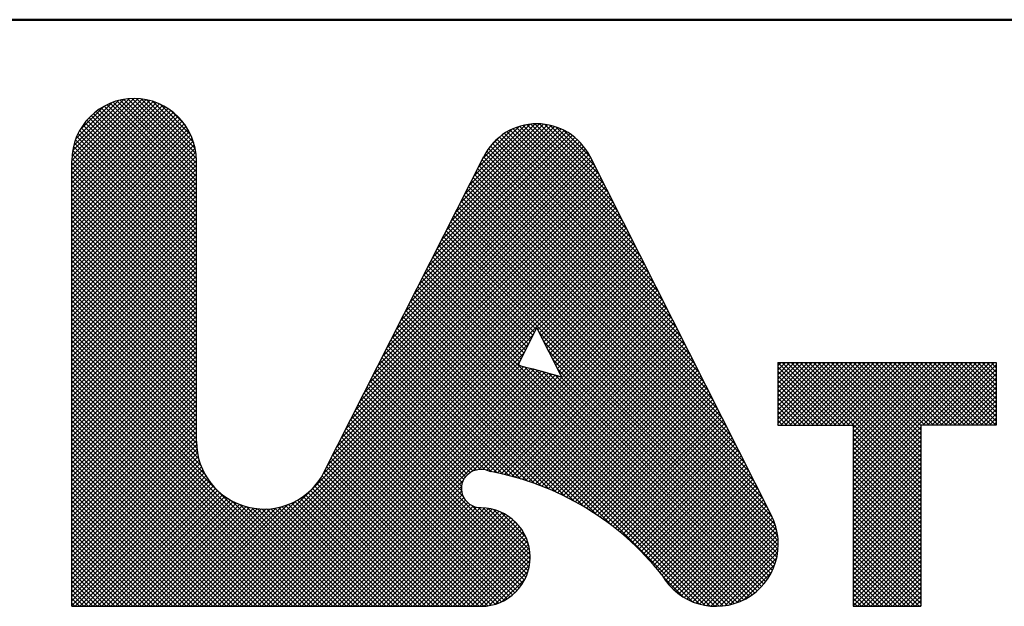
# Model space of a CAD drawing. Extents: x 663356 to 1318134, y 15275 to 245675.
# Drawn here: x 862391 to 865881, y 38878 to 40955 of the extents above; entities that cross this region are included whole.
import ezdxf

# ---------------------------------------------------------------- set-up
doc = ezdxf.new("R2010")
doc.units = 0
doc.header["$MEASUREMENT"] = 0
doc.layers.get('0').update_dxf_attribs({"linetype": 'CONTINUOUS'})
doc.layers.add('Hruba', color=1, linetype='CONTINUOUS', lineweight=50)
doc.layers.add('UK popis ten', color=7, linetype='CONTINUOUS', lineweight=25)

# ---------------------------------------------------------------- blocks, each defined once
blk = doc.blocks.new('*X17')
at = {"color": 0}
for p, q in [((38.382, 378.323), (40.81, 380.751)), ((38.382, 378.5), (40.633, 380.751)), ((38.382, 378.677), (40.456, 380.751)), ((38.382, 378.853), (40.279, 380.751)), ((38.382, 379.03), (40.103, 380.751)), ((38.382, 379.207), (39.926, 380.751)), ((38.382, 379.384), (39.749, 380.751)), ((38.382, 379.561), (39.572, 380.751)), ((38.382, 379.737), (39.396, 380.751)), ((38.382, 379.914), (39.219, 380.751)), ((38.382, 380.091), (39.042, 380.751)), ((38.382, 380.268), (38.865, 380.751)), ((38.382, 380.444), (38.689, 380.751)), ((38.382, 380.621), (38.512, 380.751)), ((40.871, 378.267), (38.386, 380.751)), ((38.502, 378.267), (40.987, 380.751)), ((41.047, 378.267), (38.563, 380.751)), ((38.679, 378.267), (41.163, 380.751)), ((41.224, 378.267), (38.74, 380.751)), ((38.856, 378.267), (41.34, 380.751)), ((44.073, 375.595), (38.916, 380.751)), ((39.032, 378.267), (41.517, 380.751)), ((44.073, 375.771), (39.093, 380.751)), ((39.209, 378.267), (41.694, 380.751)), ((44.073, 375.948), (39.27, 380.751)), ((39.386, 378.267), (41.87, 380.751)), ((44.073, 376.125), (39.447, 380.751)), ((39.563, 378.267), (42.047, 380.751)), ((44.073, 376.302), (39.624, 380.751)), ((39.74, 378.267), (42.224, 380.751)), ((44.073, 376.479), (39.8, 380.751)), ((39.916, 378.267), (42.401, 380.751)), ((44.073, 376.655), (39.977, 380.751)), ((40.093, 378.267), (42.578, 380.751)), ((44.073, 376.832), (40.154, 380.751)), ((40.27, 378.267), (42.754, 380.751)), ((44.073, 377.009), (40.331, 380.751)), ((40.447, 378.267), (42.931, 380.751)), ((44.073, 377.186), (40.507, 380.751)), ((40.623, 378.267), (43.108, 380.751)), ((44.073, 377.362), (40.684, 380.751)), ((40.8, 378.267), (43.285, 380.751)), ((44.073, 377.539), (40.861, 380.751)), ((40.977, 378.267), (43.461, 380.751)), ((44.073, 377.716), (41.038, 380.751)), ((41.154, 378.267), (43.638, 380.751)), ((44.073, 377.893), (41.215, 380.751)), ((41.331, 378.267), (43.815, 380.751)), ((41.385, 375.67), (46.467, 380.751)), ((41.385, 375.847), (46.29, 380.751)), ((41.385, 376.024), (46.113, 380.751)), ((41.385, 376.201), (45.936, 380.751)), ((41.385, 376.377), (45.76, 380.751)), ((41.385, 376.554), (45.583, 380.751)), ((41.385, 376.731), (45.406, 380.751)), ((41.385, 376.908), (45.229, 380.751)), ((41.385, 377.084), (45.052, 380.751)), ((41.385, 377.261), (44.876, 380.751)), ((41.385, 377.438), (44.699, 380.751)), ((41.385, 377.615), (44.522, 380.751)), ((41.385, 377.792), (44.345, 380.751)), ((41.385, 377.968), (44.169, 380.751)), ((41.385, 378.145), (43.992, 380.751)), ((44.073, 378.07), (41.391, 380.751)), ((44.073, 378.246), (41.568, 380.751)), ((44.229, 378.267), (41.745, 380.751)), ((44.406, 378.267), (41.922, 380.751)), ((44.583, 378.267), (42.098, 380.751)), ((44.76, 378.267), (42.275, 380.751)), ((44.936, 378.267), (42.452, 380.751)), ((45.113, 378.267), (42.629, 380.751)), ((45.29, 378.267), (42.806, 380.751)), ((45.467, 378.267), (42.982, 380.751)), ((45.644, 378.267), (43.159, 380.751)), ((45.82, 378.267), (43.336, 380.751)), ((45.997, 378.267), (43.513, 380.751)), ((46.174, 378.267), (43.689, 380.751)), ((46.351, 378.267), (43.866, 380.751)), ((46.527, 378.267), (44.043, 380.751)), ((44.159, 378.267), (46.643, 380.751)), ((46.704, 378.267), (44.22, 380.751)), ((44.336, 378.267), (46.82, 380.751)), ((46.881, 378.267), (44.397, 380.751)), ((44.513, 378.267), (46.997, 380.751)), ((47.058, 378.267), (44.573, 380.751)), ((47.077, 378.424), (44.75, 380.751)), ((47.077, 378.601), (44.927, 380.751)), ((47.077, 378.778), (45.104, 380.751)), ((47.077, 378.955), (45.28, 380.751)), ((47.077, 379.131), (45.457, 380.751)), ((47.077, 379.308), (45.634, 380.751)), ((47.077, 379.485), (45.811, 380.751)), ((47.077, 379.662), (45.988, 380.751)), ((47.077, 379.839), (46.164, 380.751)), ((47.077, 380.015), (46.341, 380.751)), ((47.077, 380.192), (46.518, 380.751)), ((47.077, 380.369), (46.695, 380.751)), ((47.077, 380.546), (46.871, 380.751)), ((47.077, 380.722), (47.048, 380.751)), ((40.694, 378.267), (38.382, 380.579)), ((40.517, 378.267), (38.382, 380.402)), ((44.689, 378.267), (47.077, 380.655)), ((44.866, 378.267), (47.077, 380.478)), ((40.34, 378.267), (38.382, 380.226)), ((40.163, 378.267), (38.382, 380.049)), ((45.043, 378.267), (47.077, 380.301)), ((45.22, 378.267), (47.077, 380.124)), ((39.987, 378.267), (38.382, 379.872)), ((39.81, 378.267), (38.382, 379.695)), ((45.396, 378.267), (47.077, 379.948)), ((45.573, 378.267), (47.077, 379.771)), ((45.75, 378.267), (47.077, 379.594)), ((39.633, 378.267), (38.382, 379.519)), ((39.456, 378.267), (38.382, 379.342)), ((45.927, 378.267), (47.077, 379.417)), ((46.104, 378.267), (47.077, 379.241)), ((39.28, 378.267), (38.382, 379.165)), ((39.103, 378.267), (38.382, 378.988)), ((38.926, 378.267), (38.382, 378.811)), ((46.28, 378.267), (47.077, 379.064)), ((46.457, 378.267), (47.077, 378.887)), ((38.749, 378.267), (38.382, 378.635)), ((38.573, 378.267), (38.382, 378.458)), ((46.634, 378.267), (47.077, 378.71)), ((46.811, 378.267), (47.077, 378.533)), ((38.396, 378.267), (38.382, 378.281)), ((41.385, 375.493), (44.073, 378.181)), ((44.073, 375.418), (41.385, 378.106)), ((46.987, 378.267), (47.077, 378.357)), ((41.385, 375.317), (44.073, 378.004)), ((44.073, 375.241), (41.385, 377.929)), ((41.385, 375.14), (44.073, 377.828)), ((44.073, 375.064), (41.385, 377.752)), ((41.385, 374.963), (44.073, 377.651)), ((44.073, 374.888), (41.385, 377.575)), ((41.385, 374.786), (44.073, 377.474)), ((44.073, 374.711), (41.385, 377.399)), ((41.385, 374.61), (44.073, 377.297)), ((44.073, 374.534), (41.385, 377.222)), ((41.385, 374.433), (44.073, 377.121)), ((44.073, 374.357), (41.385, 377.045)), ((41.385, 374.256), (44.073, 376.944)), ((44.073, 374.18), (41.385, 376.868)), ((41.385, 374.079), (44.073, 376.767)), ((44.073, 374.004), (41.385, 376.691)), ((41.385, 373.902), (44.073, 376.59)), ((44.073, 373.827), (41.385, 376.515)), ((41.385, 373.726), (44.073, 376.413)), ((44.073, 373.65), (41.385, 376.338)), ((41.385, 373.549), (44.073, 376.237)), ((44.073, 373.473), (41.385, 376.161)), ((41.385, 373.372), (44.073, 376.06)), ((44.073, 373.297), (41.385, 375.984)), ((41.385, 373.195), (44.073, 375.883)), ((44.073, 373.12), (41.385, 375.808)), ((41.385, 373.019), (44.073, 375.706)), ((44.073, 372.943), (41.385, 375.631)), ((41.385, 372.842), (44.073, 375.53)), ((44.073, 372.766), (41.385, 375.454)), ((41.385, 372.665), (44.073, 375.353)), ((44.073, 372.589), (41.385, 375.277)), ((41.385, 372.488), (44.073, 375.176)), ((44.073, 372.413), (41.385, 375.1)), ((41.385, 372.311), (44.073, 374.999)), ((44.073, 372.236), (41.385, 374.924)), ((41.385, 372.135), (44.073, 374.822)), ((44.073, 372.059), (41.385, 374.747)), ((41.385, 371.958), (44.073, 374.646)), ((44.073, 371.882), (41.385, 374.57)), ((41.385, 371.781), (44.073, 374.469)), ((44.073, 371.706), (41.385, 374.393)), ((41.385, 371.604), (44.073, 374.292)), ((44.073, 371.529), (41.385, 374.217)), ((41.385, 371.428), (44.073, 374.115)), ((44.073, 371.352), (41.385, 374.04)), ((41.385, 371.251), (44.073, 373.939)), ((44.073, 371.175), (41.385, 373.863)), ((41.385, 371.074), (44.073, 373.762)), ((44.01, 371.062), (41.385, 373.686)), ((43.833, 371.062), (41.385, 373.509)), ((43.656, 371.062), (41.385, 373.333)), ((41.55, 371.062), (44.073, 373.585)), ((41.727, 371.062), (44.073, 373.408)), ((43.479, 371.062), (41.385, 373.156)), ((43.303, 371.062), (41.385, 372.979)), ((41.904, 371.062), (44.073, 373.231)), ((42.081, 371.062), (44.073, 373.055)), ((43.126, 371.062), (41.385, 372.802)), ((42.949, 371.062), (41.385, 372.626)), ((42.257, 371.062), (44.073, 372.878)), ((42.434, 371.062), (44.073, 372.701)), ((42.611, 371.062), (44.073, 372.524)), ((42.772, 371.062), (41.385, 372.449)), ((42.595, 371.062), (41.385, 372.272)), ((42.788, 371.062), (44.073, 372.348)), ((42.964, 371.062), (44.073, 372.171)), ((42.419, 371.062), (41.385, 372.095)), ((42.242, 371.062), (41.385, 371.918)), ((42.065, 371.062), (41.385, 371.742)), ((43.141, 371.062), (44.073, 371.994)), ((43.318, 371.062), (44.073, 371.817)), ((41.888, 371.062), (41.385, 371.565)), ((41.712, 371.062), (41.385, 371.388)), ((43.495, 371.062), (44.073, 371.64)), ((43.672, 371.062), (44.073, 371.464)), ((41.535, 371.062), (41.385, 371.211)), ((43.848, 371.062), (44.073, 371.287)), ((44.025, 371.062), (44.073, 371.11))]:
    blk.add_line(p, q, dxfattribs=at)

msp = doc.modelspace()

# ---------------------------------------------------------------- linework, layer by layer
at = {"layer": 'Hruba', "color": 7}
msp.add_line((824606, 40955), (870856, 40955), dxfattribs=at)
at = {"layer": 'UK popis ten', "color": 5}
for p, q in [((862575.5, 40455.9), (862795.6, 40676)), ((862575.5, 40440.1), (862810.8, 40675.5)), ((862575.5, 40424.4), (862825.2, 40674.1)), ((862575.5, 40408.6), (862838.7, 40671.9)), ((862575.5, 40392.9), (862851.6, 40669)), ((862575.5, 40377.1), (862863.8, 40665.5)), ((862575.5, 40361.4), (862875.5, 40661.4)), ((862576.1, 40472.3), (862779.1, 40675.3)), ((862578.3, 40490.2), (862761.2, 40673.2)), ((862582.4, 40510.1), (862741.3, 40669)), ((862589.7, 40533.2), (862718.3, 40661.7)), ((863017.4, 40368.7), (862722.8, 40663.4)), ((863017.4, 40384.4), (862734.7, 40667.2)), ((863017.4, 40400.2), (862747.2, 40670.4)), ((863017.4, 40415.9), (862760.3, 40673)), ((863017.4, 40431.7), (862774.2, 40674.9)), ((863017.4, 40447.4), (862789, 40675.9)), ((863017.3, 40463.3), (862804.8, 40675.8)), ((863016, 40480.4), (862821.8, 40674.5)), ((863013, 40499.1), (862840.6, 40671.6)), ((863007.6, 40520.3), (862861.7, 40666.1)), ((862575.5, 40345.6), (862886.6, 40656.8)), ((862575.5, 40329.9), (862897.2, 40651.7)), ((862575.5, 40314.1), (862907.4, 40646.1)), ((862575.5, 40298.4), (862917.2, 40640.1)), ((862575.5, 40282.6), (862926.5, 40633.7)), ((862575.5, 40266.9), (862935.4, 40626.8)), ((862603.4, 40562.6), (862688.8, 40648)), ((863017.4, 40274.2), (862661.6, 40630.1)), ((863017.4, 40289.9), (862670.7, 40636.7)), ((863017.4, 40305.7), (862680.2, 40642.9)), ((863017.4, 40321.4), (862690.1, 40648.7)), ((863017.4, 40337.2), (862700.5, 40654.1)), ((863017.4, 40352.9), (862711.4, 40659)), ((862998, 40545.6), (862887.1, 40656.6)), ((862977.1, 40582.2), (862923.7, 40635.7)), ((862575.5, 40251.1), (862943.9, 40619.6)), ((862575.5, 40235.4), (862952, 40612)), ((862575.5, 40219.6), (862959.7, 40603.9)), ((862575.5, 40203.9), (862967, 40595.5)), ((863017.4, 40211.2), (862629.2, 40599.4)), ((863017.4, 40226.9), (862636.7, 40607.7)), ((863017.4, 40242.7), (862644.6, 40615.5)), ((863017.4, 40258.4), (862652.9, 40623)), ((862575.5, 40188.1), (862974, 40586.6)), ((862575.5, 40172.4), (862980.5, 40577.4)), ((862575.5, 40156.6), (862986.5, 40567.7)), ((862575.5, 40140.9), (862992.2, 40557.6)), ((863017.4, 40148.2), (862603.3, 40562.3)), ((863017.4, 40163.9), (862609.1, 40572.2)), ((863017.4, 40179.7), (862615.4, 40581.7)), ((863017.4, 40195.4), (862622.1, 40590.8)), ((863822.5, 40049.1), (864330.8, 40557.4)), ((863838.6, 40081), (864320.6, 40563)), ((863854.7, 40112.8), (864310, 40568.1)), ((863870.9, 40144.7), (864298.8, 40572.7)), ((863887, 40176.6), (864287.1, 40576.7)), ((863903.1, 40208.5), (864274.8, 40580.1)), ((863919.2, 40240.4), (864261.8, 40582.9)), ((863935.4, 40272.2), (864248.1, 40584.9)), ((863951.5, 40304.1), (864233.5, 40586.1)), ((863967.6, 40336), (864217.8, 40586.2)), ((863983.7, 40367.9), (864200.9, 40585)), ((863999.9, 40399.7), (864182.2, 40582.1)), ((864016, 40431.6), (864161, 40576.6)), ((864032.1, 40463.5), (864135.3, 40566.7)), ((864623, 40054.7), (864119.3, 40558.4)), ((864606.8, 40086.6), (864129.5, 40563.9)), ((864590.7, 40118.5), (864140.3, 40568.9)), ((864574.6, 40150.4), (864151.5, 40573.4)), ((864558.4, 40182.2), (864163.3, 40577.3)), ((864542.3, 40214.1), (864175.8, 40580.7)), ((864526.2, 40246), (864188.9, 40583.3)), ((864510.1, 40277.9), (864202.7, 40585.2)), ((864493.9, 40309.7), (864217.5, 40586.2)), ((864477.8, 40341.6), (864233.4, 40586.1)), ((864461.7, 40373.5), (864250.6, 40584.6)), ((864445.6, 40405.4), (864269.6, 40581.3)), ((864429.4, 40437.3), (864291.4, 40575.3)), ((864413.3, 40469.1), (864318.3, 40564.1)), ((862575.5, 40125.1), (862997.4, 40547)), ((862575.5, 40109.4), (863002.1, 40536)), ((862575.5, 40093.6), (863006.3, 40524.4)), ((863017.4, 40100.9), (862588.5, 40529.8)), ((863017.4, 40116.7), (862592.9, 40541.2)), ((863017.4, 40132.4), (862597.9, 40552)), ((863741.8, 39889.7), (864375, 40522.9)), ((863758, 39921.6), (864367, 40530.6)), ((863774.1, 39953.5), (864358.6, 40538)), ((863790.2, 39985.3), (864349.8, 40544.9)), ((863806.4, 40017.2), (864340.5, 40551.4)), ((864056.6, 40503.7), (864095.4, 40542.6)), ((864703.6, 39895.3), (864074.6, 40524.3)), ((864687.5, 39927.2), (864082.7, 40532)), ((864671.3, 39959.1), (864091.2, 40539.2)), ((864655.2, 39991), (864100.1, 40546.1)), ((864639.1, 40022.9), (864109.5, 40552.5)), ((862575.5, 40077.9), (863009.9, 40512.3)), ((862575.5, 40062.1), (863012.9, 40499.6)), ((863017.4, 40053.7), (862578.6, 40492.5)), ((863017.4, 40069.4), (862581.3, 40505.5)), ((863017.4, 40085.2), (862584.6, 40518)), ((863677.3, 39762.2), (864402.9, 40487.7)), ((863693.5, 39794.1), (864396.5, 40497.2)), ((863709.6, 39826), (864389.8, 40506.2)), ((863725.7, 39857.8), (864382.6, 40514.7)), ((864768.1, 39767.8), (864046.5, 40489.4)), ((864752, 39799.7), (864052.9, 40498.8)), ((864735.8, 39831.6), (864059.7, 40507.7)), ((864719.7, 39863.5), (864067, 40516.2)), ((862575.5, 40046.4), (863015.2, 40486.2)), ((862575.5, 40030.6), (863016.8, 40472)), ((862575.5, 40014.9), (863017.4, 40456.9)), ((862575.5, 38877.8), (862575.5, 40455)), ((863017.4, 40022.2), (862575.6, 40464)), ((863017.4, 40037.9), (862576.7, 40478.6)), ((863017.4, 39461.6), (863017.4, 40455)), ((863470.6, 39353.5), (864035.6, 40470.4)), ((863629, 39666.6), (864419.4, 40457)), ((863645.1, 39698.4), (864414.1, 40467.5)), ((863661.2, 39730.3), (864408.7, 40477.8)), ((864816.5, 39672.2), (864029.8, 40458.9)), ((864800.3, 39704.1), (864035.1, 40469.3)), ((864784.2, 39736), (864040.6, 40479.6)), ((865057.1, 39196.5), (864412.7, 40470.4)), ((863017.4, 40006.4), (862575.5, 40448.4)), ((862575.5, 39999.1), (863017.4, 40441.1)), ((863017.4, 39990.7), (862575.5, 40432.6)), ((862575.5, 39983.4), (863017.4, 40425.4)), ((863017.4, 39974.9), (862575.5, 40416.9)), ((863580.6, 39570.9), (864435.3, 40425.7)), ((863596.7, 39602.8), (864430, 40436.1)), ((863612.8, 39634.7), (864424.7, 40446.6)), ((864881, 39544.7), (864008.6, 40417.1)), ((864864.8, 39576.6), (864013.9, 40427.5)), ((864848.7, 39608.5), (864019.2, 40438)), ((864832.6, 39640.3), (864024.5, 40448.4)), ((862575.5, 39967.6), (863017.4, 40409.6)), ((863017.4, 39959.2), (862575.5, 40401.1)), ((862575.5, 39951.9), (863017.4, 40393.9)), ((863017.4, 39943.4), (862575.5, 40385.4)), ((863516.1, 39443.4), (864456.5, 40383.8)), ((863532.2, 39475.3), (864451.2, 40394.3)), ((863548.3, 39507.2), (864445.9, 40404.7)), ((863564.5, 39539.1), (864440.6, 40415.2)), ((864929.3, 39449.1), (863992.7, 40385.7)), ((864913.2, 39481), (863998, 40396.1)), ((864897.1, 39512.8), (864003.3, 40406.6)), ((862575.5, 39936.1), (863017.4, 40378.1)), ((863017.4, 39927.7), (862575.5, 40369.6)), ((862575.5, 39920.4), (863017.4, 40362.4)), ((863017.4, 39911.9), (862575.5, 40353.9)), ((863467.5, 39347.6), (864472.3, 40352.4)), ((863483.8, 39379.7), (864467.1, 40362.9)), ((863500, 39411.6), (864461.8, 40373.4)), ((864977.7, 39353.4), (863976.9, 40354.3)), ((864961.6, 39385.3), (863982.2, 40364.8)), ((864945.5, 39417.2), (863987.5, 40375.2)), ((862575.5, 39904.6), (863017.4, 40346.6)), ((863017.4, 39896.2), (862575.5, 40338.1)), ((862575.5, 39888.9), (863017.4, 40330.9)), ((863017.4, 39880.4), (862575.5, 40322.4)), ((862575.5, 39873.1), (863017.4, 40315.1)), ((863013.4, 38877.8), (864477.6, 40342)), ((863029.2, 38877.8), (864482.9, 40331.5)), ((863044.9, 38877.8), (864488.2, 40321.1)), ((865042.2, 39225.9), (863955.7, 40312.5)), ((865026.1, 39257.8), (863961, 40322.9)), ((865010, 39289.7), (863966.3, 40333.4)), ((864993.8, 39321.6), (863971.6, 40343.8)), ((863017.4, 39864.7), (862575.5, 40306.6)), ((862575.5, 39857.4), (863017.4, 40299.4)), ((863017.4, 39848.9), (862575.5, 40290.9)), ((862575.5, 39841.6), (863017.4, 40283.6)), ((863060.7, 38877.8), (864493.5, 40310.6)), ((863076.4, 38877.8), (864498.8, 40300.1)), ((863092.2, 38877.8), (864504.1, 40289.7)), ((863107.9, 38877.8), (864509.4, 40279.2)), ((865074.8, 39146.1), (863939.8, 40281.1)), ((865068.8, 39167.8), (863945.1, 40291.5)), ((865058.3, 39194.2), (863950.4, 40302)), ((863017.4, 39833.2), (862575.5, 40275.1)), ((862575.5, 39825.9), (863017.4, 40267.9)), ((863017.4, 39817.4), (862575.5, 40259.4)), ((862575.5, 39810.1), (863017.4, 40252.1)), ((863017.4, 39801.7), (862575.5, 40243.6)), ((863123.7, 38877.8), (864514.7, 40268.8)), ((863139.4, 38877.8), (864520, 40258.3)), ((863155.2, 38877.8), (864525.3, 40247.8)), ((865079.9, 39093.8), (863924, 40249.7)), ((865079.7, 39109.8), (863929.3, 40260.2)), ((865078.1, 39127.1), (863934.5, 40270.6)), ((862575.5, 39794.4), (863017.4, 40236.4)), ((863017.4, 39785.9), (862575.5, 40227.9)), ((862575.5, 39778.6), (863017.4, 40220.6)), ((863017.4, 39770.2), (862575.5, 40212.1)), ((863170.9, 38877.8), (864530.5, 40237.4)), ((863186.7, 38877.8), (864535.8, 40226.9)), ((863202.4, 38877.8), (864541.1, 40216.5)), ((865071.7, 39039), (863902.8, 40207.9)), ((865074.8, 39051.6), (863908.1, 40218.3)), ((865077.3, 39064.8), (863913.4, 40228.8)), ((865079, 39078.9), (863918.7, 40239.2)), ((862575.5, 39762.9), (863017.4, 40204.9)), ((863017.4, 39754.4), (862575.5, 40196.4)), ((862575.5, 39747.1), (863017.4, 40189.1)), ((863017.4, 39738.7), (862575.5, 40180.6)), ((862575.5, 39731.4), (863017.4, 40173.3)), ((863218.2, 38877.8), (864546.4, 40206)), ((863233.9, 38877.8), (864551.7, 40195.6)), ((864215.8, 39847.6), (863886.9, 40176.5)), ((864221.1, 39858), (863892.2, 40186.9)), ((865067.9, 39027), (863897.5, 40197.4)), ((864228.1, 39856.2), (864557, 40185.1)), ((864233.4, 39845.7), (864562.3, 40174.6)), ((863017.4, 39722.9), (862575.5, 40164.9)), ((862575.5, 39715.6), (863017.4, 40157.6)), ((863017.4, 39707.1), (862575.5, 40149.1)), ((862575.5, 39699.9), (863017.4, 40141.8)), ((864200, 39816.2), (863871, 40145.1)), ((864205.3, 39826.6), (863876.3, 40155.6)), ((864210.6, 39837.1), (863881.6, 40166)), ((864238.7, 39835.2), (864567.6, 40164.2)), ((864244, 39824.8), (864572.9, 40153.7)), ((864249.2, 39814.3), (864578.2, 40143.3)), ((863017.4, 39691.4), (862575.5, 40133.4)), ((862575.5, 39684.1), (863017.4, 40126.1)), ((863017.4, 39675.6), (862575.5, 40117.6)), ((862575.5, 39668.4), (863017.4, 40110.3)), ((864178.8, 39774.3), (863849.9, 40103.3)), ((864184.1, 39784.8), (863855.2, 40113.7)), ((864189.4, 39795.3), (863860.5, 40124.2)), ((864194.7, 39805.7), (863865.8, 40134.6)), ((864254.5, 39803.9), (864583.5, 40132.8)), ((864259.8, 39793.4), (864588.8, 40122.3)), ((864265.1, 39782.9), (864594, 40111.9)), ((863017.4, 39659.9), (862575.5, 40101.9)), ((862575.5, 39652.6), (863017.4, 40094.6)), ((863017.4, 39644.1), (862575.5, 40086.1)), ((862575.5, 39636.9), (863017.4, 40078.8)), ((863017.4, 39628.4), (862575.5, 40070.4)), ((864162.9, 39743), (863834, 40071.9)), ((864168.2, 39753.4), (863839.3, 40082.3)), ((864173.5, 39763.9), (863844.6, 40092.8)), ((864270.4, 39772.5), (864599.3, 40101.4)), ((864275.7, 39762), (864604.6, 40091)), ((864281, 39751.6), (864609.9, 40080.5)), ((864286.3, 39741.1), (864615.2, 40070)), ((862575.5, 39621.1), (863017.4, 40063.1)), ((863017.4, 39612.6), (862575.5, 40054.6)), ((862575.5, 39605.4), (863017.4, 40047.3)), ((863017.4, 39596.9), (862575.5, 40038.9)), ((864957.6, 38901), (863818.1, 40040.5)), ((864967.9, 38906.5), (863823.4, 40051)), ((864977.7, 38912.4), (863828.7, 40061.4)), ((864291.6, 39730.7), (864620.5, 40059.6)), ((864296.9, 39720.2), (864625.8, 40049.1)), ((864302.2, 39709.7), (864631.1, 40038.7)), ((862575.5, 39589.6), (863017.4, 40031.6)), ((863017.4, 39581.1), (862575.5, 40023.1)), ((862575.5, 39573.9), (863017.4, 40015.8)), ((863017.4, 39565.4), (862575.5, 40007.4)), ((862575.5, 39558.1), (863017.4, 40000.1)), ((863501.7, 38877.8), (864641.7, 40017.7)), ((864911.5, 38884.1), (863797, 39998.7)), ((864923.9, 38887.5), (863802.3, 40009.1)), ((864935.6, 38891.5), (863807.6, 40019.6)), ((864946.9, 38896), (863812.8, 40030)), ((863996.3, 39356.6), (864647, 40007.3)), ((864307.5, 39699.3), (864636.4, 40028.2)), ((863017.4, 39549.6), (862575.5, 39991.6)), ((862575.5, 39542.4), (863017.4, 39984.3)), ((863017.4, 39533.9), (862575.5, 39975.9)), ((862575.5, 39526.6), (863017.4, 39968.6)), ((864870.3, 38878), (863781.1, 39967.3)), ((864884.9, 38879.3), (863786.4, 39977.8)), ((864898.6, 38881.3), (863791.7, 39988.2)), ((864018.5, 39363.1), (864652.2, 39996.8)), ((864034.3, 39363.1), (864657.5, 39986.4)), ((864047.2, 39360.3), (864662.8, 39975.9)), ((864058.3, 39355.7), (864668.1, 39965.4)), ((863017.4, 39518.1), (862575.5, 39960.1)), ((862575.5, 39510.9), (863017.4, 39952.8)), ((863017.4, 39502.4), (862575.5, 39944.4)), ((862575.5, 39495.1), (863017.4, 39937.1)), ((863017.4, 39486.6), (862575.5, 39928.6)), ((864819.9, 38881.2), (863765.2, 39935.9)), ((864838.1, 38878.7), (863770.5, 39946.4)), ((864854.8, 38877.8), (863775.8, 39956.8)), ((864071, 39352.5), (864673.4, 39955)), ((864084.1, 39349.9), (864678.7, 39944.5)), ((864097, 39347.1), (864684, 39934.1)), ((862575.5, 39479.4), (863017.4, 39921.3)), ((863017.4, 39470.9), (862575.5, 39912.9)), ((862575.5, 39463.6), (863017.4, 39905.6)), ((863017.5, 39455), (862575.5, 39897.1)), ((864435.7, 39202.4), (863744.1, 39894.1)), ((864491.3, 39162.6), (863749.3, 39904.5)), ((864775.5, 38894.1), (863754.6, 39915)), ((864799.5, 38885.9), (863759.9, 39925.5)), ((864109.8, 39344.1), (864689.3, 39923.6)), ((864122.5, 39341.1), (864694.6, 39913.1)), ((864135, 39337.8), (864699.9, 39902.7)), ((862575.5, 39447.8), (863017.4, 39889.8)), ((863018.6, 39438.2), (862575.5, 39881.4)), ((862575.5, 39432.1), (863017.4, 39874.1)), ((863021.1, 39420), (862575.5, 39865.6)), ((862575.5, 39416.3), (863017.4, 39858.3)), ((864323.9, 39266.9), (863728.2, 39862.7)), ((864356.6, 39250), (863733.5, 39873.2)), ((864393.1, 39229.3), (863738.8, 39883.6)), ((864147.4, 39334.5), (864705.2, 39892.2)), ((864157.6, 39732.5), (864224.1, 39864)), ((864159.7, 39331), (864710.5, 39881.8)), ((864171.8, 39327.3), (864715.7, 39871.3)), ((864183.8, 39323.6), (864721, 39860.8)), ((864312.6, 39689.1), (864224.1, 39864)), ((863025.6, 39399.7), (862575.5, 39849.9)), ((862575.5, 39400.6), (863017.4, 39842.6)), ((863033.1, 39376.5), (862575.5, 39834.1)), ((862575.5, 39384.8), (863017.4, 39826.8)), ((863249.7, 38877.8), (864212.1, 39840.2)), ((864239.7, 39303.9), (863712.3, 39831.3)), ((864266, 39293.3), (863717.6, 39841.8)), ((864294, 39281.1), (863722.9, 39852.2)), ((864195.7, 39319.7), (864726.3, 39850.4)), ((864207.4, 39315.7), (864731.6, 39839.9)), ((864219.1, 39311.6), (864736.9, 39829.5)), ((865063.7, 39015.5), (864233.3, 39845.9)), ((863046.5, 39347.4), (862575.5, 39818.4)), ((862575.5, 39369.1), (863017.4, 39811.1)), ((863500.3, 38877.8), (862575.5, 39802.6)), ((862575.5, 39353.3), (863017.4, 39795.3)), ((863265.4, 38877.8), (864196, 39808.3)), ((864145.7, 39334.9), (863691.1, 39789.5)), ((864167.8, 39328.5), (863696.4, 39799.9)), ((864190.8, 39321.3), (863701.7, 39810.4)), ((864214.7, 39313.2), (863707, 39820.9)), ((864230.6, 39307.4), (864742.2, 39819)), ((864242, 39303), (864747.5, 39808.5)), ((865058.9, 39004.6), (864249.4, 39814)), ((864253.3, 39298.6), (864752.8, 39798.1)), ((863484.6, 38877.8), (862575.5, 39786.9)), ((862575.5, 39337.6), (863017.4, 39779.6)), ((863468.8, 38877.8), (862575.5, 39771.1)), ((862575.5, 39321.8), (863017.4, 39763.8)), ((863453.1, 38877.8), (862575.5, 39755.4)), ((863281.2, 38877.8), (864179.9, 39776.5)), ((864083.3, 39350), (863675.3, 39758.1)), ((864103.5, 39345.6), (863680.6, 39768.6)), ((864124.3, 39340.6), (863685.9, 39779)), ((864264.4, 39294), (864758.1, 39787.6)), ((865053.6, 38994.1), (864265.5, 39782.1)), ((864275.5, 39289.3), (864763.4, 39777.2)), ((864286.5, 39284.5), (864768.7, 39766.7)), ((864297.3, 39279.6), (864773.9, 39756.3)), ((862575.5, 39306.1), (863017.4, 39748.1)), ((863437.3, 38877.8), (862575.5, 39739.6)), ((862575.5, 39290.3), (863017.4, 39732.3)), ((863421.6, 38877.8), (862575.5, 39723.9)), ((863296.9, 38877.8), (864163.8, 39744.6)), ((863312.7, 38877.8), (864165, 39730.1)), ((863328.4, 38877.8), (864176.9, 39726.2)), ((863344.2, 38877.8), (864189.7, 39723.3)), ((863359.9, 38877.8), (864202.5, 39720.3)), ((864022.7, 39363.4), (863659.4, 39726.7)), ((864039.6, 39362.2), (863664.7, 39737.2)), ((864063.7, 39353.9), (863670, 39747.6)), ((864987.2, 38918.7), (864180.5, 39725.4)), ((864996.1, 38925.5), (864201, 39720.7)), ((865047.8, 38984.1), (864281.7, 39750.2)), ((864308.1, 39274.6), (864779.2, 39745.8)), ((864318.7, 39269.5), (864784.5, 39735.3)), ((864329.2, 39264.3), (864789.8, 39724.9)), ((862575.5, 39274.6), (863017.4, 39716.6)), ((863405.8, 38877.8), (862575.5, 39708.1)), ((862575.5, 39258.8), (863017.4, 39700.8)), ((863390.1, 38877.8), (862575.5, 39692.4)), ((862575.5, 39243.1), (863017.4, 39685.1)), ((863375.7, 38877.8), (864215.1, 39717.2)), ((863391.4, 38877.8), (864227.7, 39714)), ((863407.2, 38877.8), (864240.1, 39710.7)), ((863422.9, 38877.8), (864252.5, 39707.3)), ((863438.7, 38877.8), (864264.8, 39703.8)), ((863454.4, 38877.8), (864276.9, 39700.3)), ((863470.2, 38877.8), (864289, 39696.6)), ((863485.9, 38877.8), (864301, 39692.8)), ((863978.7, 39344.4), (863638.2, 39684.9)), ((863987.4, 39351.5), (863643.5, 39695.3)), ((863997.5, 39357.2), (863648.8, 39705.8)), ((864009, 39361.3), (863654.1, 39716.3)), ((865004.7, 38932.7), (864221.9, 39715.5)), ((865012.9, 38940.2), (864243.3, 39709.9)), ((865020.7, 38948.2), (864265.2, 39703.7)), ((865028.1, 38956.5), (864287.6, 39697)), ((865041.7, 38974.5), (864297.8, 39718.4)), ((865035.1, 38965.3), (864310.7, 39689.7)), ((864339.7, 39259), (864795.1, 39714.4)), ((864350, 39253.6), (864800.4, 39704)), ((864360.2, 39248), (864805.7, 39693.5)), ((863374.3, 38877.8), (862575.5, 39676.6)), ((862575.5, 39227.3), (863017.4, 39669.3)), ((863358.6, 38877.8), (862575.5, 39660.9)), ((862575.5, 39211.6), (863017.4, 39653.6)), ((863960.7, 39315.2), (863622.4, 39653.5)), ((863965.2, 39326.4), (863627.6, 39664)), ((863971.3, 39336), (863632.9, 39674.4)), ((864370.4, 39242.4), (864811, 39683)), ((864380.4, 39236.7), (864816.3, 39672.6)), ((864390.4, 39230.9), (864821.6, 39662.1)), ((864400.2, 39225), (864826.9, 39651.7)), ((863342.8, 38877.8), (862575.5, 39645.1)), ((862575.5, 39195.8), (863017.4, 39637.8)), ((863327.1, 38877.8), (862575.5, 39629.4)), ((862575.5, 39180.1), (863017.4, 39622.1)), ((863964.9, 39263.7), (863606.5, 39622.1)), ((863958.1, 39286.3), (863611.8, 39632.6)), ((863957.9, 39302.2), (863617.1, 39643)), ((864410, 39219), (864832.2, 39641.2)), ((864419.6, 39212.9), (864837.4, 39630.7)), ((864429.2, 39206.7), (864842.7, 39620.3)), ((863311.3, 38877.8), (862575.5, 39613.6)), ((862575.5, 39164.3), (863017.4, 39606.3)), ((863295.6, 38877.8), (862575.5, 39597.9)), ((862575.5, 39148.6), (863017.4, 39590.6)), ((863279.8, 38877.8), (862575.5, 39582.1)), ((864185.1, 38980.5), (863585.3, 39580.3)), ((864189.7, 38991.7), (863590.6, 39590.7)), ((864193.6, 39003.5), (863595.9, 39601.2)), ((864196.7, 39016.1), (863601.2, 39611.7)), ((864438.7, 39200.4), (864848, 39609.8)), ((864448, 39194.1), (864853.3, 39599.4)), ((864457.3, 39187.6), (864858.6, 39588.9)), ((862575.5, 39132.8), (863017.4, 39574.8)), ((863264.1, 38877.8), (862575.5, 39566.4)), ((862575.5, 39117.1), (863017.4, 39559.1)), ((863248.3, 38877.8), (862575.5, 39550.6)), ((864167.9, 38950.5), (863569.4, 39548.9)), ((864174.2, 38959.9), (863574.7, 39559.4)), ((864179.9, 38969.9), (863580, 39569.8)), ((864466.5, 39181.1), (864863.9, 39578.4)), ((864475.6, 39174.4), (864869.2, 39568)), ((864484.6, 39167.7), (864874.5, 39557.5)), ((864493.6, 39160.8), (864879.8, 39547.1)), ((862575.5, 39101.3), (863017.4, 39543.3)), ((863232.5, 38877.8), (862575.5, 39534.9)), ((862575.5, 39085.6), (863017.4, 39527.6)), ((863216.8, 38877.8), (862575.5, 39519.1)), ((862575.5, 39069.8), (863017.4, 39511.8)), ((864145.9, 38925.2), (863553.6, 39517.5)), ((864153.7, 38933.2), (863558.9, 39528)), ((864161, 38941.6), (863564.2, 39538.5)), ((864502.4, 39153.9), (864885.1, 39536.6)), ((864511.1, 39146.9), (864890.4, 39526.1)), ((864519.8, 39139.8), (864895.6, 39515.7)), ((863201, 38877.8), (862575.5, 39503.4)), ((862575.5, 39054.1), (863017.4, 39496.1)), ((863185.3, 38877.8), (862575.5, 39487.6)), ((862575.5, 39038.3), (863017.4, 39480.3)), ((864109.3, 38898.8), (863532.4, 39475.7)), ((864119.2, 38904.6), (863537.7, 39486.2)), ((864128.6, 38911), (863543, 39496.6)), ((864137.5, 38917.9), (863548.3, 39507.1)), ((864528.4, 39132.7), (864900.9, 39505.2)), ((864536.9, 39125.4), (864906.2, 39494.8)), ((864545.3, 39118), (864911.5, 39484.3)), ((863169.5, 38877.8), (862575.5, 39471.8)), ((862575.5, 39022.6), (863017.4, 39464.6)), ((863153.8, 38877.8), (862575.5, 39456.1)), ((862575.5, 39006.8), (863017.8, 39449.1)), ((863138, 38877.8), (862575.5, 39440.3)), ((864075.9, 38885), (863516.5, 39444.3)), ((864087.7, 38888.9), (863521.8, 39454.8)), ((864098.8, 38893.5), (863527.1, 39465.2)), ((864553.6, 39110.6), (864916.8, 39473.8)), ((864561.8, 39103.1), (864922.1, 39463.4)), ((864569.9, 39095.4), (864927.4, 39452.9)), ((864578, 39087.7), (864932.7, 39442.5)), ((862575.5, 38991.1), (863019, 39434.6)), ((863122.3, 38877.8), (862575.5, 39424.6)), ((862575.5, 38975.3), (863020.9, 39420.8)), ((863106.5, 38877.8), (862575.5, 39408.8)), ((862575.5, 38959.6), (863023.6, 39407.7)), ((864035.6, 38878), (863500.7, 39412.9)), ((864050, 38879.4), (863505.9, 39423.4)), ((864063.4, 38881.7), (863511.2, 39433.9)), ((864585.9, 39079.9), (864938, 39432)), ((864593.8, 39072.1), (864943.3, 39421.5)), ((864601.6, 39064.1), (864948.6, 39411.1)), ((862575.5, 38943.8), (863026.8, 39395.2)), ((863090.8, 38877.8), (862575.5, 39393.1)), ((862575.5, 38928.1), (863030.6, 39383.2)), ((863075, 38877.8), (862575.5, 39377.3)), ((862575.5, 38912.3), (863034.9, 39371.8)), ((863972.8, 38877.8), (863479.5, 39371.1)), ((863988.6, 38877.8), (863484.8, 39381.6)), ((864004.3, 38877.8), (863490.1, 39392)), ((864020.1, 38877.8), (863495.4, 39402.5)), ((864609.3, 39056), (864953.9, 39400.6)), ((864616.9, 39047.9), (864959.1, 39390.2)), ((864624.4, 39039.7), (864964.4, 39379.7)), ((863059.3, 38877.8), (862575.5, 39361.6)), ((862575.5, 38896.6), (863039.7, 39360.8)), ((862575.5, 38880.8), (863044.9, 39350.3)), ((863043.5, 38877.8), (862575.5, 39345.8)), ((862588.1, 38877.8), (863050.5, 39340.2)), ((863925.6, 38877.8), (863463.3, 39340.1)), ((863941.3, 38877.8), (863468.9, 39350.2)), ((863957.1, 38877.8), (863474.2, 39360.6)), ((864631.8, 39031.3), (864969.7, 39369.2)), ((864639.2, 39022.9), (864975, 39358.8)), ((864646.4, 39014.4), (864980.3, 39348.3)), ((864653.6, 39005.9), (864985.6, 39337.9)), ((863027.8, 38877.8), (862575.5, 39330.1)), ((863012, 38877.8), (862575.5, 39314.3)), ((862603.9, 38877.8), (863056.6, 39330.4)), ((862619.6, 38877.8), (863063, 39321.1)), ((862635.4, 38877.8), (863069.8, 39312.2)), ((862651.1, 38877.8), (863077, 39303.6)), ((863862.6, 38877.8), (863436.8, 39303.5)), ((863878.3, 38877.8), (863444, 39312.1)), ((863894.1, 38877.8), (863450.8, 39321.1)), ((863909.8, 38877.8), (863457.2, 39330.4)), ((863517.4, 38877.8), (863964.4, 39324.8)), ((863533.2, 38877.8), (863958, 39302.6)), ((864660.7, 38997.2), (864990.9, 39327.4)), ((864667.5, 38988.3), (864996.2, 39317)), ((864673.5, 38978.5), (865001.5, 39306.5)), ((862996.3, 38877.8), (862575.5, 39298.6)), ((862980.5, 38877.8), (862575.5, 39282.8)), ((862964.8, 38877.8), (862575.5, 39267.1)), ((862666.9, 38877.8), (863084.5, 39295.4)), ((862682.6, 38877.8), (863092.4, 39287.6)), ((862698.4, 38877.8), (863100.7, 39280.1)), ((862714.1, 38877.8), (863109.4, 39273)), ((862729.9, 38877.8), (863118.4, 39266.3)), ((863783.8, 38877.8), (863395.4, 39266.2)), ((863799.6, 38877.8), (863404.4, 39272.9)), ((863815.3, 38877.8), (863413, 39280)), ((863831.1, 38877.8), (863421.3, 39287.5)), ((863846.8, 38877.8), (863429.2, 39295.3)), ((863548.9, 38877.8), (863958, 39286.8)), ((863564.7, 38877.8), (863960.8, 39273.8)), ((864679.9, 38969.2), (865006.8, 39296)), ((864686.7, 38960.3), (865012.1, 39285.6)), ((864694, 38951.7), (865017.3, 39275.1)), ((862949, 38877.8), (862575.5, 39251.3)), ((862933.3, 38877.8), (862575.5, 39235.6)), ((862745.6, 38877.8), (863127.8, 39259.9)), ((862761.4, 38877.8), (863137.6, 39254)), ((862777.1, 38877.8), (863147.8, 39248.4)), ((862792.9, 38877.8), (863158.5, 39243.3)), ((862808.6, 38877.8), (863169.6, 39238.7)), ((862824.4, 38877.8), (863181.1, 39234.5)), ((862840.1, 38877.8), (863193.2, 39230.8)), ((862966.2, 38877.8), (863318.7, 39230.3)), ((862981.9, 38877.8), (863341.9, 39237.7)), ((862997.7, 38877.8), (863371, 39251.1)), ((863516.1, 38877.8), (863142.6, 39251.2)), ((863531.8, 38877.8), (863171.8, 39237.8)), ((863547.6, 38877.8), (863195, 39230.3)), ((863673.6, 38877.8), (863320.6, 39230.8)), ((863689.3, 38877.8), (863332.6, 39234.4)), ((863705.1, 38877.8), (863344.2, 39238.6)), ((863720.8, 38877.8), (863355.3, 39243.3)), ((863736.6, 38877.8), (863365.9, 39248.4)), ((863752.3, 38877.8), (863376.1, 39253.9)), ((863768.1, 38877.8), (863385.9, 39259.9)), ((863580.4, 38877.8), (863965.4, 39262.7)), ((863596.2, 38877.8), (863971.5, 39253.1)), ((863611.9, 38877.8), (863979, 39244.8)), ((863627.7, 38877.8), (863987.7, 39237.8)), ((863643.4, 38877.8), (863997.8, 39232.1)), ((864199, 39029.6), (863995.3, 39233.3)), ((864701.6, 38943.6), (865022.6, 39264.7)), ((864709.6, 38935.9), (865027.9, 39254.2)), ((864718, 38928.5), (865033.2, 39243.7)), ((864726.8, 38921.6), (865038.5, 39233.3)), ((862917.5, 38877.8), (862575.5, 39219.8)), ((862901.8, 38877.8), (862575.5, 39204.1)), ((862855.9, 38877.8), (863205.8, 39227.7)), ((862871.7, 38877.8), (863219.1, 39225.2)), ((862887.4, 38877.8), (863233, 39223.4)), ((862903.2, 38877.8), (863247.7, 39222.3)), ((862918.9, 38877.8), (863263.4, 39222.2)), ((862934.7, 38877.8), (863280.2, 39223.3)), ((862950.4, 38877.8), (863298.4, 39225.8)), ((863563.3, 38877.8), (863215.3, 39225.8)), ((863579.1, 38877.8), (863233.5, 39223.3)), ((863594.8, 38877.8), (863250.3, 39222.2)), ((863610.6, 38877.8), (863266, 39222.3)), ((863626.3, 38877.8), (863280.7, 39223.3)), ((863642.1, 38877.8), (863294.7, 39225.2)), ((863657.8, 38877.8), (863307.9, 39227.7)), ((863659.2, 38877.8), (864009.4, 39228)), ((863674.9, 38877.8), (864023.1, 39226)), ((863690.7, 38877.8), (864038.4, 39225.5)), ((863706.4, 38877.8), (864052.6, 39223.9)), ((863722.2, 38877.8), (864065.8, 39221.4)), ((863737.9, 38877.8), (864078.2, 39218)), ((863753.7, 38877.8), (864089.8, 39213.9)), ((863769.4, 38877.8), (864100.8, 39209.1)), ((863785.2, 38877.8), (864111.2, 39203.8)), ((863800.9, 38877.8), (864121.1, 39197.9)), ((864200.3, 39044.1), (864018, 39226.4)), ((864200.2, 39059.9), (864034.4, 39225.7)), ((864198.5, 39077.3), (864051.9, 39224)), ((864194.4, 39097.2), (864071.7, 39219.9)), ((864185.9, 39121.5), (864096, 39211.3)), ((864736.1, 38915.1), (865043.8, 39222.8)), ((864745.7, 38909), (865049.1, 39212.4)), ((864755.8, 38903.3), (865054.4, 39201.9)), ((862886, 38877.8), (862575.5, 39188.3)), ((862870.3, 38877.8), (862575.5, 39172.6)), ((863816.7, 38877.8), (864130.4, 39191.4)), ((863832.4, 38877.8), (864139.1, 39184.4)), ((863848.2, 38877.8), (864147.4, 39176.9)), ((863864, 38877.8), (864155.1, 39168.9)), ((863879.7, 38877.8), (864162.4, 39160.4)), ((864161.1, 39162), (864136.5, 39186.6)), ((864766.3, 38898.1), (865059.6, 39191.3)), ((864777.4, 38893.4), (865064.3, 39180.3)), ((864788.9, 38889.2), (865068.5, 39168.8)), ((862854.5, 38877.8), (862575.5, 39156.8)), ((862838.8, 38877.8), (862575.5, 39141.1)), ((862823, 38877.8), (862575.5, 39125.3)), ((863895.5, 38877.8), (864169.1, 39151.4)), ((863911.2, 38877.8), (864175.3, 39141.9)), ((863927, 38877.8), (864181, 39131.8)), ((864801, 38885.5), (865072.2, 39156.7)), ((864813.7, 38882.4), (865075.2, 39144)), ((864827.1, 38880.1), (865077.6, 39130.6)), ((862807.3, 38877.8), (862575.5, 39109.6)), ((862791.5, 38877.8), (862575.5, 39093.8)), ((863942.7, 38877.8), (864186, 39121.1)), ((863958.5, 38877.8), (864190.5, 39109.8)), ((863974.2, 38877.8), (864194.2, 39097.8)), ((864841.2, 38878.5), (865079.2, 39116.5)), ((864856.3, 38877.8), (865079.9, 39101.4)), ((862775.8, 38877.8), (862575.5, 39078.1)), ((862760, 38877.8), (862575.5, 39062.3)), ((863990, 38877.8), (864197.2, 39085)), ((864005.7, 38877.8), (864199.3, 39071.4)), ((864021.5, 38877.8), (864200.4, 39056.7)), ((864872.4, 38878.2), (865079.5, 39085.3)), ((864889.9, 38879.9), (865077.7, 39067.7)), ((862744.3, 38877.8), (862575.5, 39046.6)), ((862728.5, 38877.8), (862575.5, 39030.8)), ((864037.6, 38878.1), (864200.1, 39040.6)), ((864055.4, 38880.2), (864198, 39022.8)), ((864909.3, 38883.6), (865074.1, 39048.4)), ((864931.5, 38890), (865067.7, 39026.2)), ((862712.8, 38877.8), (862575.5, 39015.1)), ((862697, 38877.8), (862575.5, 38999.3)), ((864075.9, 38885), (864193.2, 39002.3)), ((864958.9, 38901.7), (865056, 38998.8)), ((862681.3, 38877.8), (862575.5, 38983.6)), ((862665.5, 38877.8), (862575.5, 38967.8)), ((862649.8, 38877.8), (862575.5, 38952.1)), ((864101.5, 38894.8), (864183.4, 38976.7)), ((864743.7, 38910.2), (864670.4, 38983.5)), ((862634, 38877.8), (862575.5, 38936.3)), ((862618.3, 38877.8), (862575.5, 38920.6)), ((862602.5, 38877.8), (862575.5, 38904.8)), ((862586.8, 38877.8), (862575.5, 38889.1)), ((862575.5, 38877.8), (864026.4, 38877.8))]:
    msp.add_line(p, q, dxfattribs=at)
at = {"layer": 'UK popis ten', "color": 1}
for p, q in [((865077.9, 39741.1), (865852.7, 39741.1)), ((865077.9, 39741.1), (865077.9, 39519.7)), ((865852.7, 39741.1), (865852.7, 39519.7)), ((865077.9, 39519.7), (865345.6, 39519.7)), ((865345.6, 39519.7), (865345.6, 38877.8)), ((865852.7, 39519.7), (865585.1, 39519.7)), ((865585.1, 39519.7), (865585.1, 38877.8)), ((865345.6, 38877.8), (865585.1, 38877.8))]:
    msp.add_line(p, q, dxfattribs=at)
at = {"layer": 'UK popis ten', "color": 5}
for points in [[(864157.6, 39732.5, -0.010465), (864176, 39726.4, -0.025412), (864312.6, 39689.1, -0.173097)], [(864026.4, 39225.9, -1.298282), (864060.3, 39354.6, -1.742503)], [(864666.9, 38989.4, 0.980678), (865055.1, 39200.5, -1.645406)]]:
    msp.add_lwpolyline(points, format="xyb", dxfattribs=at)
for centre, radius, start, end in [((862796.4, 40455), 221, 0, 180), ((864224.1, 40375), 211.3, 26.8341, 153.1659), ((863256.9, 39461.6), 239.5, 180, 333.1659), ((863877.7, 38364.7), 1006.5, 38.3594, 79.5437), ((864026.4, 39051.8), 174.1, 270, 90)]:
    msp.add_arc(centre, radius, start, end, dxfattribs=at)

# ---------------------------------------------------------------- block references
at = {"layer": 'UK popis ten', "color": 1, "xscale": 89.09999999741558, "yscale": 89.10000000018044, "zscale": 89.10000000000002}
msp.add_blockref('*X17', (861658.2, 5816.1), dxfattribs=at)

doc.saveas('drawing.dxf')
